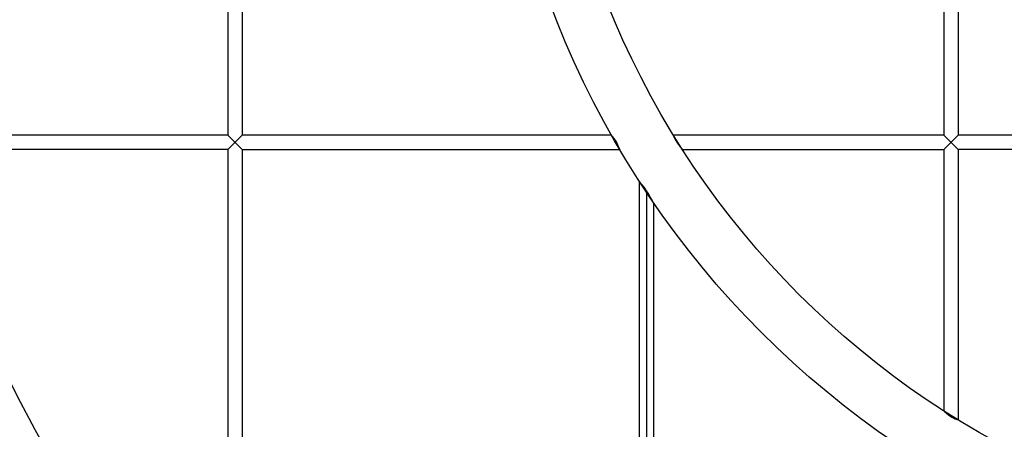
# Model space of a CAD drawing. Units: millimetres. Extents: x 483173 to 499617, y 2114 to 13067.
# Drawn here: x 490010 to 491114, y 6198 to 6657 of the extents above; entities that cross this region are included whole.
import ezdxf

# ---------------------------------------------------------------- set-up
doc = ezdxf.new("R2010")
doc.units = ezdxf.units.MM
doc.layers.add('DEFAULT', color=7, linetype='Continuous')
doc.layers.add('QITELE', color=7, linetype='Continuous')
doc.dimstyles.new('Qitele Minor', dxfattribs={"dimscale": 85, "dimtxt": 2.5, "dimasz": 2, "dimexe": 1.5, "dimexo": 0, "dimgap": 2, "dimtad": 1, "dimdec": 0, "dimrnd": 10, "dimzin": 1, "dimtxsty": 'Standard', "dimblk": 'OBLIQUE', "dimcen": 2, "dimdle": 1, "dimclrd": 256, "dimclre": 256, "dimclrt": 256, "dimadec": 0, "dimazin": 0, "dimtfac": 1, "dimtdec": 0, "dimtmove": 0, "dimatfit": 3, "dimldrblk": 'OBLIQUE', "dimfxl": 0, "dimlwd": 40, "dimlwe": 30, "dimarcsym": 0})

# ---------------------------------------------------------------- blocks, each defined once
blk = doc.blocks.new('_Oblique')
at = {"color": 0, "linetype": 'ByBlock', "lineweight": -2}
blk.add_line((-0.5, -0.5), (0.5, 0.5), dxfattribs=at)
blk = doc.blocks.new('*D115')
at = {"layer": 'DEFAULT', "lineweight": 40, "transparency": 16777216}
blk.add_line((486731, 10092.7), (486731, 3970.1), dxfattribs=at)
at = {"layer": 'DEFAULT', "lineweight": 30, "transparency": 16777216}
for p, q in [((487071, 9837.7), (486603.5, 9837.7)), ((487071, 4225.1), (486603.5, 4225.1))]:
    blk.add_line(p, q, dxfattribs=at)
at = {"layer": 'Defpoints', "color": 0, "transparency": 16777216}
for p in [(491557.2, 9837.7), (486731, 4225.1), (491569.1, 4225.1)]:
    blk.add_point(p, dxfattribs=at)
at = {"layer": 'DEFAULT', "lineweight": 40, "transparency": 16777216, "xscale": 255, "yscale": 255, "zscale": 255}
for p, rotation in [((486731, 9837.7), 90), ((486731, 4225.1), 270)]:
    blk.add_blockref('_Oblique', p, dxfattribs=dict(at, rotation=rotation))
at = {"layer": 'DEFAULT', "transparency": 16777216, "insert": (486427.8, 7059), "char_height": 255, "attachment_point": 5, "rotation": 90}
blk.add_mtext('5610', dxfattribs=at)
blk = doc.blocks.new('*D118')
at = {"layer": 'DEFAULT', "lineweight": 40, "transparency": 16777216}
blk.add_line((486134.2, 11603.9), (486134.2, 2460.6), dxfattribs=at)
at = {"layer": 'DEFAULT', "lineweight": 30, "transparency": 16777216}
for p, q in [((486474.2, 11348.9), (486006.7, 11348.9)), ((486474.2, 2715.6), (486006.7, 2715.6))]:
    blk.add_line(p, q, dxfattribs=at)
at = {"layer": 'Defpoints', "color": 0, "transparency": 16777216}
for p in [(491564, 11348.9), (486134.2, 2715.6), (491564, 2715.6)]:
    blk.add_point(p, dxfattribs=at)
at = {"layer": 'DEFAULT', "lineweight": 40, "transparency": 16777216, "xscale": 255, "yscale": 255, "zscale": 255}
for p, rotation in [((486134.2, 11348.9), 90), ((486134.2, 2715.6), 270)]:
    blk.add_blockref('_Oblique', p, dxfattribs=dict(at, rotation=rotation))
at = {"layer": 'DEFAULT', "transparency": 16777216, "insert": (485831, 7074.6), "char_height": 255, "attachment_point": 5, "rotation": 90}
blk.add_mtext('8630', dxfattribs=at)
blk = doc.blocks.new('NC-21701')
at = {"layer": 'QITELE', "color": 7, "linetype": 'Continuous'}
for p, q in [((490243.2, 6852.8), (490243.2, 6527.7)), ((490259.2, 6852.8), (490259.2, 6527.7)), ((491046, 6852.8), (491046, 6527.7)), ((491062, 6852.8), (491062, 6527.7)), ((490243.2, 6527.7), (489890.2, 6527.7)), ((490243.2, 6511.7), (490259.2, 6527.7)), ((490259.2, 6511.7), (490243.2, 6527.7)), ((490673.4, 6527.7), (490259.2, 6527.7)), ((491046, 6527.7), (490743, 6527.7)), ((491046, 6511.7), (491062, 6527.7)), ((491062, 6511.7), (491046, 6527.7)), ((491387.1, 6527.7), (491062, 6527.7)), ((490243.2, 6511.7), (489895.1, 6511.7)), ((490243.2, 6511.7), (490243.2, 6187.5)), ((490259.2, 6511.7), (490682.7, 6511.7)), ((490259.2, 6511.7), (490259.2, 6187.5)), ((490753.1, 6511.7), (491046, 6511.7)), ((491046, 6511.7), (491046, 6218.8)), ((491062, 6511.7), (491062, 6208.7)), ((491387.1, 6511.7), (491062, 6511.7)), ((490704.8, 6187.5), (490704.8, 6475.7)), ((490712.8, 6465.5), (490712.8, 5502.5)), ((490720.8, 6187.5), (490720.8, 6451.7))]:
    blk.add_line(p, q, dxfattribs=at)
for points in [[(490682.7, 6511.7), (490682.3, 6512.8), (490681.1, 6516), (490678.9, 6520.2), (490676.3, 6524.1), (490674.2, 6526.7), (490673.4, 6527.7)], [(490743, 6527.7), (490743.4, 6526.4), (490744.9, 6523), (490747.3, 6518.7), (490750.1, 6515), (490752.2, 6512.6), (490753.1, 6511.7)], [(490712.8, 6465.5), (490710.1, 6469.4), (490707.6, 6472.6), (490705.6, 6474.9), (490704.8, 6475.7)], [(490720.8, 6451.7), (490720.3, 6452.8), (490719, 6455.1), (490717.3, 6458.1), (490715.3, 6461.6), (490712.8, 6465.5)], [(491046, 6218.8), (491046.7, 6218.1), (491048.6, 6216.4), (491051.5, 6214.1), (491055, 6211.8), (491058.5, 6210), (491061.1, 6209), (491062, 6208.7)]]:
    blk.add_lwpolyline(points, dxfattribs=at)
for radius in [1749.6, 1024.6, 964.6]:
    blk.add_circle((491565.7, 7031.4), radius, dxfattribs=at)
blk.add_arc((491565.7, 7031.4), 1806.2, 28.4414, 286.4789, dxfattribs=at)

msp = doc.modelspace()

# ---------------------------------------------------------------- block references
at = {"layer": 'DEFAULT'}
msp.add_blockref('NC-21701', (0, 0), dxfattribs=at)

# ---------------------------------------------------------------- dimensions: what is measured, and where the dimension line sits
for base, p1, p2, picture, middle in [((486134.2, 2715.6), (491564, 11348.9), (491564, 2715.6), '*D118', (486134.2, 7074.6)), ((486731, 4225.1), (491557.2, 9837.7), (491569.1, 4225.1), '*D115', (486731, 7059))]:
    dim = msp.add_linear_dim(base=base, p1=p1, p2=p2, angle=90, dimstyle='Qitele Minor', override={"dimtxt": 3, "dimasz": 3, "dimdle": 3, "dimfxl": 4}, dxfattribs=at)
    dim.commit()
    dim.dimension.update_dxf_attribs({"geometry": picture, "text_midpoint": middle, "dimtype": 160})

doc.saveas('drawing.dxf')
